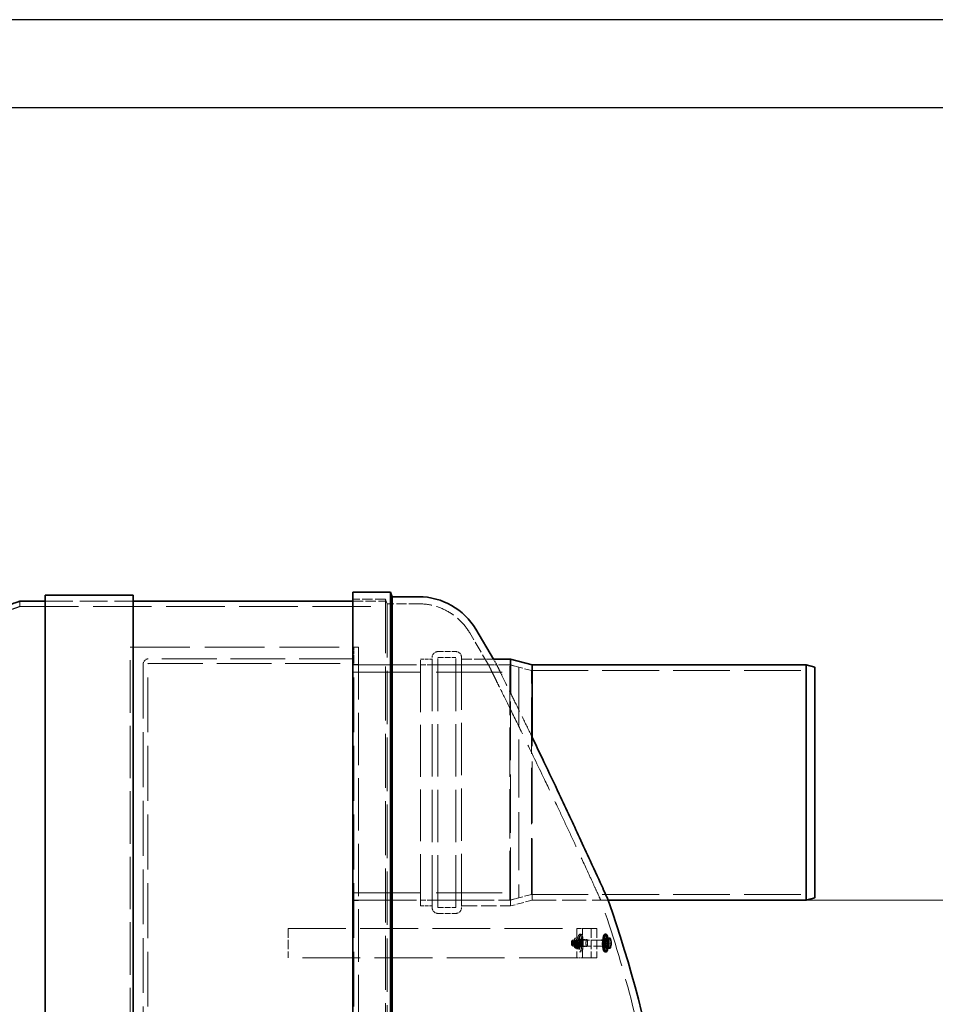
# Model space of a CAD drawing. Units: millimetres. Extents: x 21335 to 38423, y 420 to 11668.
# Drawn here: x 31149 to 32705, y 9995 to 11668 of the extents above; entities that cross this region are included whole.
import ezdxf

# ---------------------------------------------------------------- set-up
doc = ezdxf.new("R2010")
doc.units = ezdxf.units.MM
doc.header["$LTSCALE"] = 42
doc.linetypes.add('DASHED', pattern=[0.2068, 0.1655, -0.0413])
doc.layers.add('Dimension (ISO)', color=5, linetype='Continuous', lineweight=9, true_color=0x0000ff)
doc.layers.add('Hidden (ISO)', color=1, linetype='DASHED', lineweight=18, true_color=0xff0000)
doc.layers.add('Visible (ISO)', color=7, linetype='Continuous', lineweight=35)
doc.styles.add('Note Text (ISO)', font='tahoma.ttf')
doc.dimstyles.new('Default (ISO)', dxfattribs={"dimscale": 42, "dimtxt": 3.5, "dimasz": 2.5, "dimexe": 3.175, "dimexo": 0, "dimgap": 0.762, "dimtad": 1, "dimdec": 1, "dimrnd": 1e-08, "dimtxsty": 'Note Text (ISO)', "dimcen": 0.09, "dimdle": 10, "dimclrd": 256, "dimclre": 256, "dimclrt": 256, "dimadec": 1, "dimazin": 2, "dimtfac": 1.001486, "dimtmove": 0, "dimatfit": 3, "dimfxl": 1, "dimtolj": 1, "dimtzin": 0, "dimlwd": -1, "dimlwe": -1, "dimarcsym": 0})

# ---------------------------------------------------------------- blocks, each defined once
blk = doc.blocks.new('*D52')
at = {"layer": 'Defpoints', "color": 0, "transparency": 16777216}
for p in [(32485.4, 10171.8), (30804.5, 8181.8), (32815.5, 8181.8)]:
    blk.add_point(p, dxfattribs=at)
at = {"layer": 'Dimension (ISO)', "transparency": 16777216}
for p, q in [((32485.4, 10171.8), (32948.8, 10171.8)), ((32815.5, 10066.8), (32815.5, 8286.8)), ((30804.5, 8181.8), (32948.8, 8181.8))]:
    blk.add_line(p, q, dxfattribs=at)
for points in [[(32798, 10066.8), (32833, 10066.8), (32815.5, 10171.8)], [(32798, 8286.8), (32833, 8286.8), (32815.5, 8181.8)]]:
    blk.add_solid(points, dxfattribs=at)
at = {"layer": 'Dimension (ISO)', "transparency": 16777216, "insert": (32630.5, 8971.3), "char_height": 147, "attachment_point": 1, "rotation": 90, "style": 'Note Text (ISO)'}
blk.add_mtext('\\A1;1990', dxfattribs=at)

msp = doc.modelspace()

# ---------------------------------------------------------------- linework, layer by layer
msp.add_lwpolyline([(38423.36, 420), (38420.77, 11668.3), (21334.77, 11668.3), (21334.77, 420), (38423.36, 420)], close=True)
msp.add_lwpolyline([(38288.21, 570), (38283.52, 11518.3), (21484.77, 11518.3), (21484.77, 570), (38288.21, 570), (38288.21, 570)])
at = {"layer": 'Hidden (ISO)', "ltscale": 0.416918}
msp.add_line((31149.57, 10680.21), (31149.57, 10671.01), dxfattribs=at)
at = {"layer": 'Hidden (ISO)', "ltscale": 6.799098}
msp.add_line((31192.07, 10680.21), (31342.07, 10680.21), dxfattribs=at)
msp.add_line((31192.07, 10680.21), (31342.07, 10680.21), dxfattribs=at)
at = {"layer": 'Hidden (ISO)', "ltscale": 2.525442}
for p, q in [((31770.67, 10683.51), (31714.96, 10683.51)), ((31714.96, 10680.21), (31770.67, 10680.21))]:
    msp.add_line(p, q, dxfattribs=at)
at = {"layer": 'Hidden (ISO)', "ltscale": 13.180176}
msp.add_line((31770.67, 10683.51), (31770.67, 8278.51), dxfattribs=at)
at = {"layer": 'Hidden (ISO)', "ltscale": 0.385796}
msp.add_line((31773.58, 10675.51), (31770.67, 10683.51), dxfattribs=at)
at = {"layer": 'Hidden (ISO)', "ltscale": 14.302}
msp.add_line((31149.57, 10671.01), (31770.67, 10671.01), dxfattribs=at)
at = {"layer": 'Hidden (ISO)', "ltscale": 13.09249}
msp.add_line((31773.58, 10675.51), (31773.58, 8286.51), dxfattribs=at)
at = {"layer": 'Hidden (ISO)', "ltscale": 2.433511}
msp.add_line((31827.27, 10675.51), (31773.58, 10675.51), dxfattribs=at)
at = {"layer": 'Hidden (ISO)', "ltscale": 2.854873}
msp.add_line((31945.83, 10571.81), (31913.83, 10626.07), dxfattribs=at)
at = {"layer": 'Hidden (ISO)', "ltscale": 14.579687}
msp.add_line((31337.07, 10601.81), (31716.97, 10601.81), dxfattribs=at)
at = {"layer": 'Hidden (ISO)', "ltscale": 12.820409}
for p, q in [((31337.07, 8708.81), (31337.07, 10601.81)), ((31725.07, 10601.81), (31725.07, 8708.81))]:
    msp.add_line(p, q, dxfattribs=at)
at = {"layer": 'Hidden (ISO)', "ltscale": 0.576628}
msp.add_line((31725.07, 10601.81), (31716.97, 10601.81), dxfattribs=at)
at = {"layer": 'Hidden (ISO)', "ltscale": 0.90646}
msp.add_line((31717.07, 10581.81), (31717.07, 10601.81), dxfattribs=at)
at = {"layer": 'Hidden (ISO)', "ltscale": 1.35974}
for p, q in [((31859.96, 10594.31), (31889.96, 10594.31)), ((31859.96, 10149.31), (31889.96, 10149.31))]:
    msp.add_line(p, q, dxfattribs=at)
at = {"layer": 'Hidden (ISO)', "ltscale": 13.428356}
for p, q in [((31717.07, 10581.81), (31367.17, 10581.81)), ((31367.17, 10573.81), (31717.07, 10573.81))]:
    msp.add_line(p, q, dxfattribs=at)
at = {"layer": 'Hidden (ISO)', "ltscale": 0.362524}
for p, q in [((31717.07, 10573.81), (31717.07, 10581.81)), ((31725.07, 10572.31), (31717.07, 10572.31)), ((31725.07, 10171.31), (31717.07, 10171.31))]:
    msp.add_line(p, q, dxfattribs=at)
at = {"layer": 'Hidden (ISO)', "ltscale": 12.647489}
msp.add_line((31829.96, 10162.01), (31829.96, 10581.61), dxfattribs=at)
at = {"layer": 'Hidden (ISO)', "ltscale": 0.883796}
for p, q in [((31829.96, 10581.61), (31849.46, 10581.61)), ((31829.96, 10162.01), (31849.46, 10162.01))]:
    msp.add_line(p, q, dxfattribs=at)
at = {"layer": 'Hidden (ISO)', "ltscale": 12.810254}
for p, q in [((31849.96, 10159.31), (31849.96, 10584.31)), ((31899.96, 10584.31), (31899.96, 10159.31))]:
    msp.add_line(p, q, dxfattribs=at)
at = {"layer": 'Hidden (ISO)', "ltscale": 12.82231}
for p, q in [((31859.76, 10159.11), (31859.76, 10584.51)), ((31890.16, 10159.11), (31890.16, 10584.51))]:
    msp.add_line(p, q, dxfattribs=at)
at = {"layer": 'Hidden (ISO)', "ltscale": 1.377871}
for p, q in [((31859.76, 10584.51), (31890.16, 10584.51)), ((31859.76, 10159.11), (31890.16, 10159.11))]:
    msp.add_line(p, q, dxfattribs=at)
at = {"layer": 'Hidden (ISO)', "ltscale": 2.426027}
msp.add_line((31900.46, 10581.61), (31953.98, 10581.61), dxfattribs=at)
at = {"layer": 'Hidden (ISO)', "ltscale": 0.515598}
msp.add_line((31959.76, 10571.81), (31953.98, 10581.61), dxfattribs=at)
at = {"layer": 'Hidden (ISO)', "ltscale": 13.419481}
for p, q in [((31359.07, 10573.71), (31359.07, 8708.81)), ((31367.07, 8708.81), (31367.07, 10573.71))]:
    msp.add_line(p, q, dxfattribs=at)
at = {"layer": 'Hidden (ISO)', "ltscale": 13.420201}
msp.add_line((31717.07, 8708.81), (31717.07, 10573.81), dxfattribs=at)
at = {"layer": 'Hidden (ISO)', "ltscale": 15.255135}
for p, q in [((31717.07, 10571.81), (31982.07, 10571.81)), ((31717.07, 10171.81), (31982.07, 10171.81))]:
    msp.add_line(p, q, dxfattribs=at)
at = {"layer": 'Hidden (ISO)', "ltscale": 1.350674}
for p, q in [((31829.96, 10571.81), (31859.76, 10571.81)), ((31829.96, 10171.81), (31859.76, 10171.81))]:
    msp.add_line(p, q, dxfattribs=at)
at = {"layer": 'Hidden (ISO)', "ltscale": 4.165987}
for p, q in [((31890.16, 10571.81), (31982.07, 10571.81)), ((31890.16, 10171.81), (31982.07, 10171.81))]:
    msp.add_line(p, q, dxfattribs=at)
at = {"layer": 'Hidden (ISO)', "ltscale": 0.631367}
msp.add_line((31945.83, 10571.81), (31959.76, 10571.81), dxfattribs=at)
at = {"layer": 'Hidden (ISO)', "ltscale": 12.056709}
msp.add_line((31982.07, 10171.81), (31982.07, 10571.81), dxfattribs=at)
msp.add_line((31982.07, 10171.81), (31982.07, 10571.81), dxfattribs=at)
at = {"layer": 'Hidden (ISO)', "ltscale": 1.717428}
for p, q in [((32018.67, 10562.01), (31982.07, 10571.81)), ((32018.67, 10181.62), (31982.07, 10171.81)), ((32019.96, 10171.82), (31983.36, 10162.01))]:
    msp.add_line(p, q, dxfattribs=at)
at = {"layer": 'Hidden (ISO)', "ltscale": 0.703805}
for p, q in [((31997.07, 10567.8), (31982.07, 10571.81)), ((31997.07, 10175.83), (31982.07, 10171.81))]:
    msp.add_line(p, q, dxfattribs=at)
at = {"layer": 'Hidden (ISO)', "ltscale": 14.177299}
msp.add_line((31997.07, 10567.8), (31997.07, 10175.83), dxfattribs=at)
at = {"layer": 'Hidden (ISO)', "ltscale": 13.758615}
msp.add_line((32018.67, 10181.62), (32018.67, 10562.01), dxfattribs=at)
at = {"layer": 'Hidden (ISO)', "ltscale": 13.864902}
for p, q in [((32018.67, 10562.01), (32500.37, 10562.01)), ((32018.67, 10181.62), (32500.37, 10181.62))]:
    msp.add_line(p, q, dxfattribs=at)
at = {"layer": 'Hidden (ISO)', "ltscale": 16.118633}
for p, q in [((31717.07, 10559.51), (31997.07, 10559.51)), ((31717.07, 10184.11), (31997.07, 10184.11))]:
    msp.add_line(p, q, dxfattribs=at)
at = {"layer": 'Hidden (ISO)', "ltscale": 14.277103}
msp.add_line((31983.36, 10162.01), (31983.36, 10521.36), dxfattribs=at)
at = {"layer": 'Hidden (ISO)', "ltscale": 15.079253}
msp.add_line((32019.96, 10171.82), (32019.96, 10448.56), dxfattribs=at)
at = {"layer": 'Hidden (ISO)', "ltscale": 3.75759}
msp.add_line((31900.46, 10162.01), (31983.36, 10162.01), dxfattribs=at)
at = {"layer": 'Hidden (ISO)', "ltscale": 5.855371}
msp.add_line((32019.96, 10171.82), (32149.14, 10171.82), dxfattribs=at)
at = {"layer": 'Hidden (ISO)', "ltscale": 0.576461}
msp.add_line((32136.42, 10171.81), (32149.14, 10171.81), dxfattribs=at)
at = {"layer": 'Hidden (ISO)', "ltscale": 2.266299}
for p, q in [((31605.07, 10123.81), (31605.07, 10073.81)), ((32095.8, 10123.81), (32095.8, 10073.81)), ((32105.5, 10073.81), (32105.5, 10123.81)), ((32120.07, 10123.81), (32120.07, 10073.81)), ((32130.07, 10123.81), (32130.07, 10073.81))]:
    msp.add_line(p, q, dxfattribs=at)
at = {"layer": 'Hidden (ISO)', "ltscale": 14.124987}
for p, q in [((31605.07, 10123.81), (32095.8, 10123.81)), ((32095.8, 10073.81), (31605.07, 10073.81))]:
    msp.add_line(p, q, dxfattribs=at)
at = {"layer": 'Hidden (ISO)', "ltscale": 0.45318}
for p, q in [((32095.8, 10123.81), (32105.5, 10123.81)), ((32103.06, 10104.81), (32112.76, 10104.81)), ((32103.06, 10092.81), (32112.76, 10092.81)), ((32105.5, 10073.81), (32095.8, 10073.81))]:
    msp.add_line(p, q, dxfattribs=at)
at = {"layer": 'Hidden (ISO)', "ltscale": 0.11322}
for p, q in [((32103.06, 10113.81), (32100.63, 10113.81)), ((32103.06, 10104.06), (32100.63, 10104.06)), ((32103.06, 10093.56), (32100.63, 10093.56)), ((32145.75, 10104.06), (32143.33, 10104.06)), ((32145.75, 10093.56), (32143.33, 10093.56)), ((32103.06, 10083.81), (32100.63, 10083.81))]:
    msp.add_line(p, q, dxfattribs=at)
at = {"layer": 'Hidden (ISO)', "ltscale": 4.546164}
for p, q in [((32105.5, 10123.81), (32129.77, 10123.81)), ((32129.77, 10073.81), (32105.5, 10073.81))]:
    msp.add_line(p, q, dxfattribs=at)
at = {"layer": 'Hidden (ISO)', "ltscale": 0.110657}
for p, q in [((32130.07, 10123.81), (32129.77, 10123.81)), ((32129.77, 10073.81), (32130.07, 10073.81))]:
    msp.add_line(p, q, dxfattribs=at)
at = {"layer": 'Hidden (ISO)', "ltscale": 0.05889}
for p, q in [((32087.29, 10102.77), (32088.13, 10103.66)), ((32087.29, 10094.86), (32088.13, 10093.97))]:
    msp.add_line(p, q, dxfattribs=at)
at = {"layer": 'Hidden (ISO)', "ltscale": 2.294351}
msp.add_line((32137.54, 10103.81), (32088.43, 10103.81), dxfattribs=at)
at = {"layer": 'Hidden (ISO)', "ltscale": 2.473889}
msp.add_line((32141.39, 10093.81), (32088.43, 10093.81), dxfattribs=at)
at = {"layer": 'Hidden (ISO)', "ltscale": 0.24921}
for p, q in [((32097.05, 10098.81), (32091.71, 10098.81)), ((32098.23, 10107.31), (32092.9, 10107.31)), ((32098.23, 10090.31), (32092.9, 10090.31))]:
    msp.add_line(p, q, dxfattribs=at)
at = {"layer": 'Hidden (ISO)', "ltscale": 0.092755}
for p, q in [((32092.07, 10105.71), (32092.88, 10107.31)), ((32092.07, 10091.91), (32092.88, 10090.31)), ((32101.43, 10105.71), (32100.62, 10107.31)), ((32101.43, 10091.91), (32100.62, 10090.31))]:
    msp.add_line(p, q, dxfattribs=at)
at = {"layer": 'Hidden (ISO)', "ltscale": 0.320029}
for p, q in [((32100.18, 10103), (32093.33, 10103)), ((32100.18, 10094.63), (32093.33, 10094.63))]:
    msp.add_line(p, q, dxfattribs=at)
at = {"layer": 'Hidden (ISO)', "ltscale": 0.042395}
for p, q in [((32093.76, 10102.59), (32093.39, 10103.32)), ((32093.76, 10095.04), (32093.39, 10094.3)), ((32099.74, 10102.59), (32100.11, 10103.32)), ((32099.74, 10095.04), (32100.11, 10094.3))]:
    msp.add_line(p, q, dxfattribs=at)
at = {"layer": 'Hidden (ISO)', "ltscale": 0.221748}
for p, q in [((32101.79, 10098.81), (32097.05, 10098.81)), ((32148.85, 10098.81), (32153.6, 10098.81))]:
    msp.add_line(p, q, dxfattribs=at)
at = {"layer": 'Hidden (ISO)', "ltscale": 0.069072}
msp.add_line((32141.39, 10103.81), (32139.9, 10103.81), dxfattribs=at)
at = {"layer": 'Hidden (ISO)', "ltscale": 0.045492}
for p, q in [((32142.4, 10103.38), (32141.52, 10103.78)), ((32142.4, 10094.25), (32141.52, 10093.84))]:
    msp.add_line(p, q, dxfattribs=at)
at = {"layer": 'Hidden (ISO)', "ltscale": 0.162162}
for p, q in [((32145.75, 10103.41), (32142.28, 10103.41)), ((32145.75, 10094.22), (32142.28, 10094.22))]:
    msp.add_line(p, q, dxfattribs=at)
at = {"layer": 'Hidden (ISO)', "ltscale": 0.027101}
for p, q in [((32146.33, 10106.51), (32145.75, 10106.51)), ((32146.33, 10091.11), (32145.75, 10091.11))]:
    msp.add_line(p, q, dxfattribs=at)
at = {"layer": 'Hidden (ISO)', "ltscale": 0.444792}
for p, q in [((32147.52, 10107.31), (32148.71, 10098.81)), ((32148.71, 10098.81), (32147.52, 10090.31))]:
    msp.add_line(p, q, dxfattribs=at)
at = {"layer": 'Hidden (ISO)', "ltscale": 0.008341}
msp.add_line((32143.51, 10083.81), (32143.33, 10083.81), dxfattribs=at)
at = {"layer": 'Hidden (ISO)', "ltscale": 4.72796}
msp.add_arc((31827.27, 10575.02), 100.49, 30.52758, 90, dxfattribs=at)
at = {"layer": 'Hidden (ISO)', "ltscale": 0.71191}
for centre, start, end in [((31859.96, 10584.31), 90, 180), ((31889.96, 10584.31), 0, 90), ((31859.96, 10159.31), 180, 270), ((31889.96, 10159.31), 270, 0)]:
    msp.add_arc(centre, 10, start, end, dxfattribs=at)
at = {"layer": 'Hidden (ISO)', "ltscale": 0.576628}
msp.add_arc((31367.17, 10573.71), 8.1, 90, 180, dxfattribs=at)
at = {"layer": 'Hidden (ISO)', "ltscale": 0.035501}
for centre, start, end in [((31849.46, 10582.11), 270, 0), ((31900.46, 10582.11), 180, 270), ((31849.46, 10161.51), 0, 90), ((31900.46, 10161.51), 90, 180)]:
    msp.add_arc(centre, 0.5, start, end, dxfattribs=at)
at = {"layer": 'Hidden (ISO)', "ltscale": 0.00702}
msp.add_arc((31367.17, 10573.71), 0.1, 90, 180, dxfattribs=at)
at = {"layer": 'Hidden (ISO)', "ltscale": 13.513902}
msp.add_arc((30170.9, 9478.69), 2084.15, 0.0639, 19.42479, dxfattribs=at)
at = {"layer": 'Hidden (ISO)', "ltscale": 4.271962}
for centre in [(32100.63, 10098.81), (32103.06, 10098.81)]:
    msp.add_ellipse(centre, major_axis=(0, 15), ratio=0.2419219, dxfattribs=at)
at = {"layer": 'Hidden (ISO)', "ltscale": 2.495468}
msp.add_ellipse((32143.33, 10098.81), major_axis=(0, -15), ratio=0.2419219, start_param=5.7543921, end_param=9.424778, dxfattribs=at)
at = {"layer": 'Hidden (ISO)', "ltscale": 1.161851}
msp.add_ellipse((32087.53, 10098.81), major_axis=(0, -4.08), ratio=0.2419219, dxfattribs=at)
at = {"layer": 'Hidden (ISO)', "ltscale": 1.423921}
for centre, major_axis in [((32088.43, 10098.81), (0, 5)), ((32141.39, 10098.81), (0, -5))]:
    msp.add_ellipse(centre, major_axis=major_axis, ratio=0.2419219, dxfattribs=at)
at = {"layer": 'Hidden (ISO)', "ltscale": 2.178652}
for centre, major_axis in [((32092.87, 10098.81), (0, -7.65)), ((32100.63, 10098.81), (0, 7.65))]:
    msp.add_ellipse(centre, major_axis=major_axis, ratio=0.2419219, dxfattribs=at)
at = {"layer": 'Hidden (ISO)', "ltscale": 1.423892}
for centre in [(32092.87, 10098.81), (32100.63, 10098.81)]:
    msp.add_ellipse(centre, major_axis=(0, 5), ratio=0.2419219, dxfattribs=at)
at = {"layer": 'Hidden (ISO)', "ltscale": 1.19266}
for centre in [(32093.33, 10098.81), (32100.18, 10098.81)]:
    msp.add_ellipse(centre, major_axis=(0, -4.19), ratio=0.2419219, dxfattribs=at)
at = {"layer": 'Hidden (ISO)', "ltscale": 1.495122}
for centre, major_axis in [((32100.63, 10098.81), (0, 5.25)), ((32103.06, 10098.81), (0, 5.25)), ((32143.33, 10098.81), (0, -5.25)), ((32145.75, 10098.81), (0, 5.25))]:
    msp.add_ellipse(centre, major_axis=major_axis, ratio=0.2419219, dxfattribs=at)
at = {"layer": 'Hidden (ISO)', "ltscale": 1.708725}
for centre in [(32103.06, 10098.81), (32112.76, 10098.81)]:
    msp.add_ellipse(centre, major_axis=(0, 6), ratio=0.2419219, dxfattribs=at)
at = {"layer": 'Hidden (ISO)', "ltscale": 1.308305}
for centre in [(32142.28, 10098.81), (32145.75, 10098.81)]:
    msp.add_ellipse(centre, major_axis=(0, -4.59), ratio=0.2419219, dxfattribs=at)
at = {"layer": 'Hidden (ISO)', "ltscale": 2.192892}
msp.add_ellipse((32146.33, 10098.81), major_axis=(0, -7.7), ratio=0.2419219, dxfattribs=at)
at = {"layer": 'Hidden (ISO)', "ltscale": 1.418378}
msp.add_ellipse((32145.75, 10098.81), major_axis=(0, 7.7), ratio=0.2419219, start_param=2.6803336, end_param=6.7444443, dxfattribs=at)
at = {"layer": 'Hidden (ISO)', "ltscale": 0.819142}
msp.add_ellipse((32145.75, 10098.81), major_axis=(0, 15), ratio=0.2419219, start_param=4.1099343, end_param=5.3148436, dxfattribs=at)
at = {"layer": 'Hidden (ISO)', "ltscale": 13.150934}
msp.add_open_spline([(30284.57, 10671.01), (30284.57, 10671.01), (30285.22, 10670.78), (30287.93, 10669.8), (30289.98, 10669.05), (30295.52, 10667.08), (30299, 10665.84), (30307.36, 10662.91), (30312.24, 10661.23), (30323.31, 10657.47), (30329.51, 10655.41), (30343.11, 10650.99), (30350.52, 10648.64), (30366.35, 10643.76), (30374.78, 10641.24), (30392.47, 10636.15), (30401.71, 10633.58), (30420.77, 10628.51), (30430.92, 10625.92), (30452.33, 10620.76), (30463.6, 10618.19), (30487.08, 10613.18), (30499.31, 10610.75), (30524.55, 10606.16), (30537.56, 10604), (30564.16, 10600.06), (30577.75, 10598.27), (30605.32, 10595.17), (30619.28, 10593.85), (30647.33, 10591.74), (30661.41, 10590.94), (30689.42, 10589.89), (30703.35, 10589.64), (30730.78, 10589.64), (30744.71, 10589.89), (30772.72, 10590.94), (30786.81, 10591.74), (30814.85, 10593.85), (30828.81, 10595.17), (30856.38, 10598.27), (30869.97, 10600.06), (30896.57, 10604), (30909.58, 10606.16), (30934.82, 10610.75), (30947.05, 10613.18), (30970.53, 10618.19), (30981.8, 10620.76), (31003.21, 10625.92), (31013.36, 10628.51), (31032.42, 10633.58), (31041.66, 10636.15), (31059.35, 10641.24), (31067.78, 10643.76), (31083.61, 10648.64), (31091.02, 10650.99), (31104.62, 10655.41), (31110.82, 10657.47), (31121.89, 10661.23), (31126.77, 10662.91), (31135.13, 10665.84), (31138.61, 10667.08), (31144.15, 10669.05), (31146.2, 10669.8), (31148.91, 10670.78), (31149.57, 10671.01), (31149.57, 10671.01)], degree=3, knots=[65.8247658, 65.8247658, 65.8247658, 65.8247658, 69.9374356, 69.9374356, 74.0501054, 74.0501054, 78.1627752, 78.1627752, 82.2754449, 82.2754449, 86.3881147, 86.3881147, 90.5007845, 90.5007845, 94.6134542, 94.6134542, 98.726124, 98.726124, 102.84155, 102.84155, 106.9569759, 106.9569759, 111.0724019, 111.0724019, 115.1878278, 115.1878278, 119.3032538, 119.3032538, 123.4186798, 123.4186798, 127.5341057, 127.5341057, 131.6495317, 131.6495317, 135.7649576, 135.7649576, 139.8803836, 139.8803836, 143.9958095, 143.9958095, 148.1112355, 148.1112355, 152.2266615, 152.2266615, 156.3420874, 156.3420874, 160.4575134, 160.4575134, 164.5729393, 164.5729393, 168.6856091, 168.6856091, 172.7982789, 172.7982789, 176.9109486, 176.9109486, 181.0236184, 181.0236184, 185.1362882, 185.1362882, 189.248958, 189.248958, 193.3616277, 193.3616277, 197.4742975, 197.4742975, 197.4742975, 197.4742975], dxfattribs=at)
at = {"layer": 'Hidden (ISO)', "ltscale": 6.042547}
msp.add_open_spline([(31945.83, 10571.81), (31945.83, 10571.81), (31945.99, 10571.48), (31946.64, 10570.13), (31947.14, 10569.1), (31948.47, 10566.34), (31949.31, 10564.61), (31951.31, 10560.47), (31952.49, 10558.06), (31955.14, 10552.61), (31956.63, 10549.57), (31959.89, 10542.94), (31961.66, 10539.34), (31964.4, 10533.81), (31965.27, 10532.06), (31966.16, 10530.27)], degree=3, knots=[15.8865355, 15.8865355, 15.8865355, 15.8865355, 17.8723525, 17.8723525, 19.8581694, 19.8581694, 21.8439864, 21.8439864, 23.8298033, 23.8298033, 25.8156202, 25.8156202, 27.8014372, 27.8014372, 28.6871175, 28.6871175, 28.6871175, 28.6871175], dxfattribs=at)
at = {"layer": 'Hidden (ISO)', "ltscale": 5.457909}
msp.add_open_spline([(31976.49, 10537.52), (31976.1, 10538.3), (31975.72, 10539.08), (31972, 10546.62), (31969.1, 10552.56), (31964.42, 10562.16), (31962.65, 10565.82), (31960.9, 10569.45), (31960.47, 10570.34), (31959.9, 10571.53), (31959.76, 10571.81), (31959.76, 10571.81)], degree=3, knots=[3.2831818, 3.2831818, 3.2831818, 3.2831818, 3.7004738, 3.7004738, 7.4009476, 7.4009476, 11.1014214, 11.1014214, 12.9516583, 12.9516583, 14.8018952, 14.8018952, 14.8018952, 14.8018952], dxfattribs=at)
at = {"layer": 'Hidden (ISO)', "ltscale": 12.189437}
msp.add_open_spline([(31966.16, 10530.27), (31971.41, 10519.71), (31977.43, 10507.56), (31991.26, 10479.47), (31999.15, 10463.36), (32018.18, 10424.21), (32029.52, 10400.68), (32048.1, 10361.78), (32055.34, 10346.54), (32068.21, 10319.28), (32073.89, 10307.19), (32085.28, 10282.86), (32090.94, 10270.71), (32103.7, 10243.22), (32110.42, 10228.63), (32123.22, 10200.78), (32128.67, 10188.83), (32134.97, 10175), (32136.42, 10171.81), (32136.42, 10171.81)], degree=3, knots=[-105.8876972, -105.8876972, -105.8876972, -105.8876972, -100.469289, -100.469289, -94.4736189, -94.4736189, -86.6117991, -86.6117991, -81.5702371, -81.5702371, -77.4347845, -77.4347845, -72.9881419, -72.9881419, -66.7704996, -66.7704996, -59.1553448, -59.1553448, -52.9500118, -52.9500118, -52.9500118, -52.9500118], dxfattribs=at)
at = {"layer": 'Hidden (ISO)', "ltscale": 5.639466}
msp.add_open_spline([(32019.93, 10448.62), (32014.37, 10460.13), (32008.97, 10471.26), (31993.3, 10503.42), (31983.93, 10522.48), (31976.49, 10537.52)], degree=3, knots=[-12.4540424, -12.4540424, -12.4540424, -12.4540424, -8.3593852, -8.3593852, 0, 0, 0, 0], dxfattribs=at)
at = {"layer": 'Hidden (ISO)', "ltscale": 0.451608}
for points in [[(32092.9, 10107.31), (32090.93, 10103.06), (32091.71, 10098.81)], [(32091.71, 10098.81), (32090.93, 10094.56), (32092.9, 10090.31)], [(32096.46, 10098.81), (32094.49, 10103.06), (32095.27, 10107.31)], [(32095.27, 10090.31), (32094.49, 10094.56), (32096.46, 10098.81)], [(32097.05, 10098.81), (32099.01, 10103.06), (32098.23, 10107.31)], [(32098.23, 10090.31), (32099.01, 10094.56), (32097.05, 10098.81)], [(32100.61, 10107.31), (32102.58, 10103.06), (32101.79, 10098.81)], [(32101.79, 10098.81), (32102.58, 10094.56), (32100.61, 10090.31)]]:
    msp.add_rational_spline(points, [1, 1.15470053838, 1], degree=2, dxfattribs=at)
at = {"layer": 'Hidden (ISO)', "ltscale": 0.039228}
for points, weights in [([(32092.88, 10107.31), (32092.88, 10107.31), (32092.9, 10107.31)], [1.02180796182, 1.01180477029, 1]), ([(32092.9, 10090.31), (32092.88, 10090.31), (32092.88, 10090.31)], [1, 1.01180477029, 1.02180796182])]:
    msp.add_rational_spline(points, weights, degree=2, dxfattribs=at)
at = {"layer": 'Hidden (ISO)', "ltscale": 0.41228}
for points, weights in [([(32098.23, 10107.31), (32100.62, 10107.31), (32100.62, 10107.31)], [1, 1.14289576809, 1.02180796182]), ([(32100.62, 10090.31), (32100.62, 10090.31), (32098.23, 10090.31)], [1.02180796182, 1.14289576809, 1])]:
    msp.add_rational_spline(points, weights, degree=2, dxfattribs=at)
at = {"layer": 'Hidden (ISO)', "ltscale": 0.225754}
for points in [[(32152.41, 10107.31), (32153.47, 10105.04), (32153.74, 10103.06)], [(32153.74, 10094.56), (32153.47, 10092.59), (32152.41, 10090.31)], [(32153.74, 10103.06), (32154.02, 10101.09), (32153.6, 10098.81)], [(32153.6, 10098.81), (32154.02, 10096.54), (32153.74, 10094.56)]]:
    msp.add_rational_spline(points, [1, 1.0379548493, 1], degree=2, dxfattribs=at)
at = {"layer": 'Visible (ISO)'}
for p, q in [((31714.96, 8266.51), (31714.96, 10695.51)), ((31779.08, 10695.51), (31714.96, 10695.51)), ((31779.08, 8266.51), (31779.08, 10695.51)), ((31781.99, 10687.51), (31779.08, 10695.51)), ((31149.57, 10680.21), (31192.07, 10680.21)), ((31192.07, 10690.21), (31192.07, 8271.81)), ((31192.07, 10690.21), (31342.07, 10690.21)), ((31342.07, 8271.81), (31342.07, 10690.21)), ((31342.07, 10680.21), (31714.96, 10680.21)), ((31781.99, 10687.51), (31781.99, 8274.51)), ((31827.27, 10687.51), (31781.99, 10687.51)), ((31953.98, 10581.61), (31924.17, 10632.16)), ((31953.98, 10581.61), (31983.36, 10581.61)), ((31983.36, 10521.36), (31983.36, 10581.61)), ((32019.96, 10571.81), (31983.36, 10581.61)), ((32019.96, 10448.56), (32019.96, 10571.81)), ((32019.96, 10571.81), (32485.37, 10571.81)), ((32485.37, 10171.82), (32485.37, 10571.81)), ((32500.37, 10567.79), (32485.37, 10571.81)), ((32500.37, 10567.79), (32500.37, 10175.84)), ((32500.37, 10175.84), (32485.37, 10171.82)), ((32149.14, 10171.82), (32485.37, 10171.82)), ((32145.75, 10113.81), (32143.33, 10113.81)), ((32139.9, 10103.81), (32137.54, 10103.81)), ((32143.96, 10098.81), (32145.15, 10107.31)), ((32145.15, 10090.31), (32143.96, 10098.81)), ((32143.96, 10098.81), (32148.85, 10098.81)), ((32145.15, 10107.31), (32150.04, 10107.31)), ((32152.85, 10106.48), (32152.43, 10107.31)), ((32152.85, 10091.15), (32152.43, 10090.31)), ((32145.75, 10083.81), (32143.51, 10083.81)), ((32145.15, 10090.31), (32150.04, 10090.31))]:
    msp.add_line(p, q, dxfattribs=at)
for centre, radius, start, end in [((31827.27, 10575.02), 112.49, 30.52758, 90), ((30170.9, 9478.69), 2096.15, 0.06354, 19.30916)]:
    msp.add_arc(centre, radius, start, end, dxfattribs=at)
for centre, major_axis, start_param, end_param in [((32143.33, 10098.81), (0, 15), 0, 2.6127995), ((32145.75, 10098.81), (0, 15), 5.3148436, 10.3931197), ((32145.75, 10098.81), (0, 7.7), 0.461259, 2.6803336), ((32151.96, 10098.81), (0, -8.5), 4.1887902, 5.2359878), ((32151.96, 10098.81), (0, 8.5), 0, 1.0471976), ((32151.96, 10098.81), (0, -8.5), 5.2359878, 6.2831853), ((32151.96, 10098.81), (0, 8.5), 5.2359878, 6.2831853), ((32151.96, 10098.81), (0, -8.5), 0, 1.0471976), ((32151.96, 10098.81), (0, 8.5), 4.1887902, 5.2359878)]:
    msp.add_ellipse(centre, major_axis=major_axis, ratio=0.2419219, start_param=start_param, end_param=end_param, dxfattribs=at)
for points, knots in [([(31149.57, 10680.21), (31149.57, 10680.21), (31148.91, 10679.98), (31146.2, 10679.01), (31144.15, 10678.27), (31138.62, 10676.31), (31135.14, 10675.08), (31126.78, 10672.18), (31121.9, 10670.5), (31110.82, 10666.78), (31104.62, 10664.73), (31091.02, 10660.35), (31083.62, 10658.01), (31067.78, 10653.18), (31059.35, 10650.68), (31041.67, 10645.63), (31032.42, 10643.08), (31013.35, 10638.05), (31003.21, 10635.48), (30981.79, 10630.36), (30970.53, 10627.81), (30947.04, 10622.85), (30934.81, 10620.44), (30909.57, 10615.88), (30896.56, 10613.74), (30869.96, 10609.83), (30856.36, 10608.06), (30828.8, 10604.99), (30814.84, 10603.68), (30786.8, 10601.59), (30772.72, 10600.8), (30744.71, 10599.76), (30730.78, 10599.51), (30703.35, 10599.51), (30689.42, 10599.76), (30661.41, 10600.8), (30647.33, 10601.59), (30619.29, 10603.68), (30605.33, 10604.99), (30577.77, 10608.06), (30564.17, 10609.83), (30537.57, 10613.74), (30524.56, 10615.88), (30499.32, 10620.44), (30487.09, 10622.85), (30463.6, 10627.81), (30452.34, 10630.36), (30430.92, 10635.48), (30420.78, 10638.05), (30401.71, 10643.08), (30392.46, 10645.63), (30374.78, 10650.68), (30366.35, 10653.18), (30350.51, 10658.01), (30343.11, 10660.35), (30329.51, 10664.73), (30323.31, 10666.78), (30312.23, 10670.5), (30307.35, 10672.18), (30298.99, 10675.08), (30295.51, 10676.31), (30289.98, 10678.27), (30287.93, 10679.01), (30285.22, 10679.98), (30284.57, 10680.21), (30284.57, 10680.21)], [65.8140014, 65.8140014, 65.8140014, 65.8140014, 69.9260432, 69.9260432, 74.038085, 74.038085, 78.1501268, 78.1501268, 82.2621686, 82.2621686, 86.3742105, 86.3742105, 90.4862523, 90.4862523, 94.5982941, 94.5982941, 98.7103359, 98.7103359, 102.8250443, 102.8250443, 106.9397526, 106.9397526, 111.054461, 111.054461, 115.1691693, 115.1691693, 119.2838777, 119.2838777, 123.3985861, 123.3985861, 127.5132944, 127.5132944, 131.6280028, 131.6280028, 135.7427112, 135.7427112, 139.8574195, 139.8574195, 143.9721279, 143.9721279, 148.0868363, 148.0868363, 152.2015446, 152.2015446, 156.316253, 156.316253, 160.4309614, 160.4309614, 164.5456697, 164.5456697, 168.6577115, 168.6577115, 172.7697533, 172.7697533, 176.8817952, 176.8817952, 180.993837, 180.993837, 185.1058788, 185.1058788, 189.2179206, 189.2179206, 193.3299624, 193.3299624, 197.4420042, 197.4420042, 197.4420042, 197.4420042]), ([(32149.14, 10171.81), (32149.14, 10171.81), (32148.9, 10172.34), (32147.16, 10176.2), (32144.21, 10182.72), (32134.46, 10204.2), (32127.15, 10220.25), (32112.84, 10251.44), (32106.77, 10264.63), (32095.1, 10289.83), (32089.66, 10301.54), (32078.14, 10326.21), (32072.06, 10339.17), (32057.27, 10370.56), (32048.5, 10389.04), (32033.08, 10421.32), (32026.39, 10435.23), (32019.93, 10448.62)], [-54.1924405, -54.1924405, -54.1924405, -54.1924405, -51.6720594, -51.6720594, -44.9202535, -44.9202535, -36.8460626, -36.8460626, -31.7453987, -31.7453987, -27.6356931, -27.6356931, -23.2974686, -23.2974686, -17.2142256, -17.2142256, -12.4540424, -12.4540424, -12.4540424, -12.4540424])]:
    msp.add_open_spline(points, degree=3, knots=knots, dxfattribs=at)
for points, weights in [([(32148.85, 10098.81), (32149.91, 10101.09), (32150.18, 10103.06)], [1, 1.0379548493, 1]), ([(32150.18, 10094.56), (32149.91, 10096.54), (32148.85, 10098.81)], [1, 1.0379548493, 1]), ([(32150.04, 10107.31), (32151.41, 10107.31), (32151.96, 10107.31)], [1, 1.0379548493, 1]), ([(32150.18, 10103.06), (32150.46, 10105.04), (32150.04, 10107.31)], [1, 1.0379548493, 1]), ([(32150.04, 10090.31), (32150.46, 10092.59), (32150.18, 10094.56)], [1, 1.0379548493, 1]), ([(32151.96, 10107.31), (32152.43, 10107.31), (32152.43, 10107.31)], [1, 1.0319771637, 1.01007246423]), ([(32151.96, 10090.31), (32151.41, 10090.31), (32150.04, 10090.31)], [1, 1.0379548493, 1]), ([(32152.43, 10090.31), (32152.43, 10090.31), (32151.96, 10090.31)], [1.01007246423, 1.0319771637, 1])]:
    msp.add_rational_spline(points, weights, degree=2, dxfattribs=at)

# ---------------------------------------------------------------- dimensions: what is measured, and where the dimension line sits
at = {"layer": 'Dimension (ISO)'}
dim = msp.add_linear_dim(base=(32815.5, 8181.85), p1=(32485.37, 10171.82), p2=(30804.48, 8181.85), angle=90, dimstyle='Default (ISO)', override={"dimgap": 0.762, "dimdec": 0, "dimtol": 0, "dimlim": 0, "dimtp": 0, "dimtm": 0, "dimtdec": 2, "dimtofl": 0, "dimatfit": 1}, dxfattribs=at)
dim.commit()
dim.dimension.update_dxf_attribs({"geometry": '*D52', "text_midpoint": (32815.5, 9176.84), "dimtype": 160})

doc.saveas('drawing.dxf')
